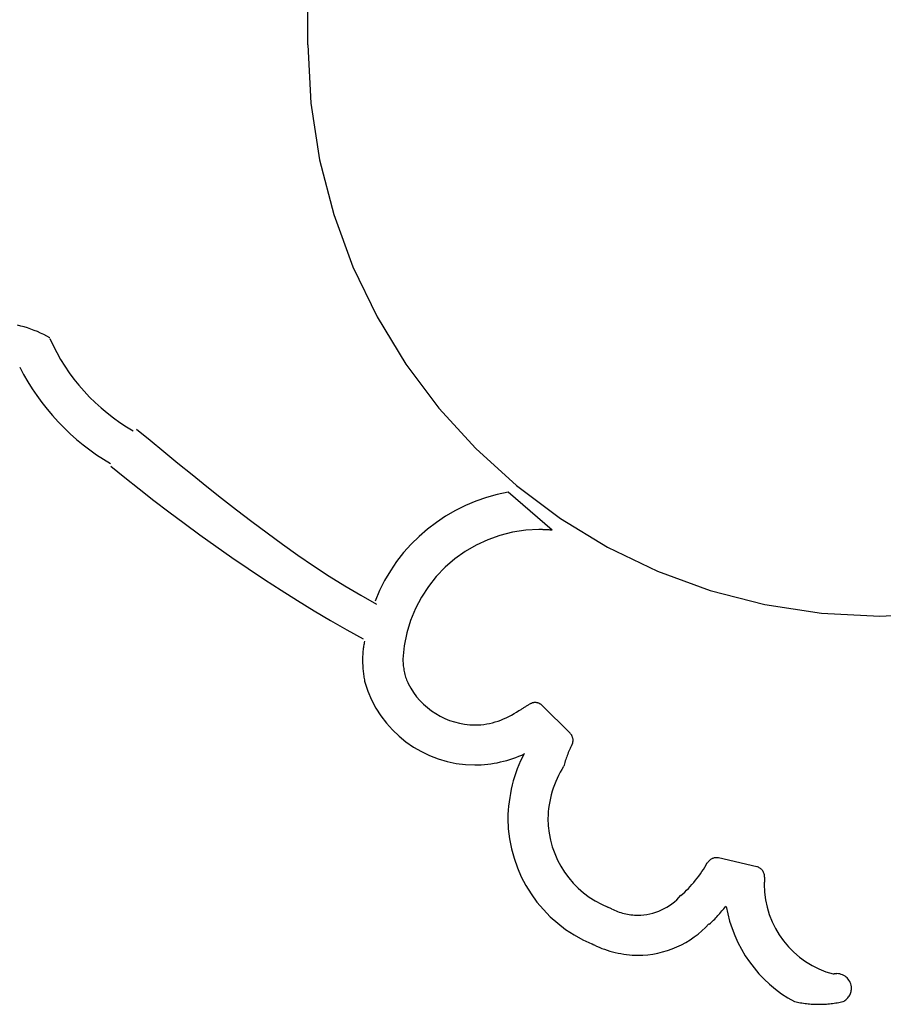
# Model space of a CAD drawing. Extents: x -7 to 7, y -7 to 7.
# Drawn here: x -4.3 to -2.5, y 2.8 to 4.9 of the extents above; entities that cross this region are included whole.
import ezdxf

# ---------------------------------------------------------------- set-up
doc = ezdxf.new("R2010")
doc.units = 0
doc.layers.get('0').update_dxf_attribs({"linetype": 'CONTINUOUS'})

msp = doc.modelspace()

# ---------------------------------------------------------------- linework, layer by layer
at = {"color": 0}
for points in [[(-3.6737, 4.7989), (-3.6737, 6.3985)], [(-3.6737, 4.7989), (-3.6737, 4.7989), (-3.6673, 4.6763), (-3.6491, 4.5575), (-3.6195, 4.4425), (-3.5791, 4.3325), (-3.5284, 4.2275), (-3.4682, 4.1286), (-3.399, 4.0362), (-3.3215, 3.9511), (-3.2361, 3.8735), (-3.1437, 3.8043), (-3.0448, 3.7441), (-2.94, 3.6935), (-2.8298, 3.6531), (-2.715, 3.6235), (-2.5962, 3.6053), (-2.4739, 3.5991), (-2.4739, 3.5991), (-2.3514, 3.6053)], [(-3.6737, 4.7989), (-3.6737, 4.7989), (-3.6673, 4.6763), (-3.6491, 4.5575), (-3.6195, 4.4425), (-3.5791, 4.3325), (-3.5284, 4.2275), (-3.4682, 4.1286), (-3.399, 4.0362), (-3.3215, 3.9511), (-3.2361, 3.8735), (-3.1437, 3.8043), (-3.0448, 3.7441), (-2.94, 3.6935), (-2.8298, 3.6531), (-2.715, 3.6235), (-2.5962, 3.6053), (-2.4739, 3.5991), (-2.4739, 3.5991), (-2.3514, 3.6053)], [(-4.2151, 4.1833), (-4.2151, 4.1833), (-4.2213, 4.1868), (-4.2277, 4.1903), (-4.2342, 4.1934), (-4.2409, 4.1966), (-4.2476, 4.1993), (-4.2545, 4.202), (-4.2615, 4.2043), (-4.2687, 4.2066), (-4.2757, 4.2084), (-4.2829, 4.2101)], [(-4.2151, 4.1833), (-4.2151, 4.1833), (-4.2213, 4.1868), (-4.2277, 4.1903), (-4.2342, 4.1934), (-4.2409, 4.1966), (-4.2476, 4.1993), (-4.2545, 4.202), (-4.2615, 4.2043), (-4.2687, 4.2066), (-4.2757, 4.2084), (-4.2829, 4.2101)], [(-4.2146, 4.1825), (-4.2146, 4.1825), (-4.2077, 4.1674), (-4.2004, 4.1527), (-4.1923, 4.1382), (-4.1836, 4.1242), (-4.1743, 4.1103), (-4.1644, 4.097), (-4.1539, 4.084), (-4.1431, 4.0716), (-4.1315, 4.0593), (-4.1196, 4.0477), (-4.1072, 4.0364), (-4.0945, 4.0259), (-4.0813, 4.0156), (-4.0679, 4.006), (-4.0541, 3.997), (-4.0401, 3.9886)], [(-4.2146, 4.1825), (-4.2146, 4.1825), (-4.2077, 4.1674), (-4.2004, 4.1527), (-4.1923, 4.1382), (-4.1836, 4.1242), (-4.1743, 4.1103), (-4.1644, 4.097), (-4.1539, 4.084), (-4.1431, 4.0716), (-4.1315, 4.0593), (-4.1196, 4.0477), (-4.1072, 4.0364), (-4.0945, 4.0259), (-4.0813, 4.0156), (-4.0679, 4.006), (-4.0541, 3.997), (-4.0401, 3.9886)], [(-4.2781, 4.1219), (-4.2781, 4.1219), (-4.27, 4.1065), (-4.2614, 4.0915), (-4.2521, 4.0767), (-4.2422, 4.0622), (-4.2317, 4.0479), (-4.2208, 4.0341), (-4.2093, 4.0206), (-4.1974, 4.0076), (-4.1848, 3.9947), (-4.172, 3.9824), (-4.1587, 3.9705), (-4.1452, 3.9593), (-4.1311, 3.9485), (-4.1169, 3.9383), (-4.1023, 3.9287), (-4.0876, 3.9197)], [(-4.2781, 4.1219), (-4.2781, 4.1219), (-4.27, 4.1065), (-4.2614, 4.0915), (-4.2521, 4.0767), (-4.2422, 4.0622), (-4.2317, 4.0479), (-4.2208, 4.0341), (-4.2093, 4.0206), (-4.1974, 4.0076), (-4.1848, 3.9947), (-4.172, 3.9824), (-4.1587, 3.9705), (-4.1452, 3.9593), (-4.1311, 3.9485), (-4.1169, 3.9383), (-4.1023, 3.9287), (-4.0876, 3.9197)], [(-4.0332, 3.9922), (-4.0332, 3.9922), (-4.0047, 3.9688), (-3.9757, 3.9451), (-3.9461, 3.9208), (-3.9161, 3.8964), (-3.8855, 3.8717), (-3.8545, 3.8471), (-3.8231, 3.8225), (-3.7915, 3.7982), (-3.7593, 3.774), (-3.727, 3.7504), (-3.6944, 3.7273), (-3.6617, 3.7051), (-3.6287, 3.6834), (-3.5958, 3.6628), (-3.5626, 3.6431), (-3.5296, 3.6248)], [(-4.0332, 3.9922), (-4.0332, 3.9922), (-4.0047, 3.9688), (-3.9757, 3.9451), (-3.9461, 3.9208), (-3.9161, 3.8964), (-3.8855, 3.8717), (-3.8545, 3.8471), (-3.8231, 3.8225), (-3.7915, 3.7982), (-3.7593, 3.774), (-3.727, 3.7504), (-3.6944, 3.7273), (-3.6617, 3.7051), (-3.6287, 3.6834), (-3.5958, 3.6628), (-3.5626, 3.6431), (-3.5296, 3.6248)], [(-4.0873, 3.9143), (-4.0873, 3.9143), (-4.0579, 3.8905), (-4.0278, 3.8666), (-3.9967, 3.8424), (-3.9652, 3.8184), (-3.9328, 3.7942), (-3.9, 3.7702), (-3.8666, 3.7462), (-3.8329, 3.7226), (-3.7986, 3.6991), (-3.7643, 3.6762), (-3.7297, 3.6537), (-3.6952, 3.632), (-3.6605, 3.6107), (-3.626, 3.5903), (-3.5916, 3.5706), (-3.5576, 3.5519)], [(-4.0873, 3.9143), (-4.0873, 3.9143), (-4.0579, 3.8905), (-4.0278, 3.8666), (-3.9967, 3.8424), (-3.9652, 3.8184), (-3.9328, 3.7942), (-3.9, 3.7702), (-3.8666, 3.7462), (-3.8329, 3.7226), (-3.7986, 3.6991), (-3.7643, 3.6762), (-3.7297, 3.6537), (-3.6952, 3.632), (-3.6605, 3.6107), (-3.626, 3.5903), (-3.5916, 3.5706), (-3.5576, 3.5519)], [(-3.2532, 3.8593), (-3.2532, 3.8593), (-3.2764, 3.8544), (-3.2992, 3.8481), (-3.3214, 3.8404), (-3.3433, 3.8314), (-3.3642, 3.8209), (-3.3846, 3.8092), (-3.4041, 3.7962), (-3.4229, 3.7821), (-3.4405, 3.7667), (-3.4572, 3.7502), (-3.4728, 3.7327), (-3.4874, 3.7142), (-3.5006, 3.6946), (-3.5128, 3.6743), (-3.5234, 3.653), (-3.5328, 3.6311)], [(-3.2532, 3.8593), (-3.2532, 3.8593), (-3.2764, 3.8544), (-3.2992, 3.8481), (-3.3214, 3.8404), (-3.3433, 3.8314), (-3.3642, 3.8209), (-3.3846, 3.8092), (-3.4041, 3.7962), (-3.4229, 3.7821), (-3.4405, 3.7667), (-3.4572, 3.7502), (-3.4728, 3.7327), (-3.4874, 3.7142), (-3.5006, 3.6946), (-3.5128, 3.6743), (-3.5234, 3.653), (-3.5328, 3.6311)], [(-3.1609, 3.7799), (-3.2537, 3.8598)], [(-3.1609, 3.7801), (-3.1609, 3.7801), (-3.1623, 3.7801), (-3.1638, 3.7801), (-3.1654, 3.7801), (-3.1672, 3.7802), (-3.1689, 3.7802), (-3.1707, 3.7803), (-3.1725, 3.7803), (-3.1744, 3.7806), (-3.1762, 3.7806), (-3.178, 3.7806), (-3.1798, 3.7806), (-3.1817, 3.7809), (-3.1834, 3.7809), (-3.1852, 3.781), (-3.187, 3.781), (-3.1888, 3.7812), (-3.1888, 3.7812), (-3.2167, 3.7797), (-3.2442, 3.7756), (-3.2707, 3.7689), (-3.2963, 3.7599), (-3.3206, 3.7485), (-3.3439, 3.735), (-3.3656, 3.7194), (-3.3859, 3.702), (-3.4042, 3.6826), (-3.4209, 3.6617), (-3.4355, 3.6392), (-3.4481, 3.6155), (-3.4583, 3.5903), (-3.4662, 3.5642), (-3.4716, 3.537), (-3.4744, 3.5091)], [(-3.1609, 3.7801), (-3.1609, 3.7801), (-3.1623, 3.7801), (-3.1638, 3.7801), (-3.1654, 3.7801), (-3.1672, 3.7802), (-3.1689, 3.7802), (-3.1707, 3.7803), (-3.1725, 3.7803), (-3.1744, 3.7806), (-3.1762, 3.7806), (-3.178, 3.7806), (-3.1798, 3.7806), (-3.1817, 3.7809), (-3.1834, 3.7809), (-3.1852, 3.781), (-3.187, 3.781), (-3.1888, 3.7812), (-3.1888, 3.7812), (-3.2167, 3.7797), (-3.2442, 3.7756), (-3.2707, 3.7689), (-3.2963, 3.7599), (-3.3206, 3.7485), (-3.3439, 3.735), (-3.3656, 3.7194), (-3.3859, 3.702), (-3.4042, 3.6826), (-3.4209, 3.6617), (-3.4355, 3.6392), (-3.4481, 3.6155), (-3.4583, 3.5903), (-3.4662, 3.5642), (-3.4716, 3.537), (-3.4744, 3.5091)], [(-3.5551, 3.5465), (-3.5551, 3.5465), (-3.5554, 3.5439), (-3.5558, 3.5415), (-3.5561, 3.5388), (-3.5567, 3.5364), (-3.557, 3.5337), (-3.5573, 3.5311), (-3.5576, 3.5284), (-3.558, 3.526), (-3.558, 3.5233), (-3.5583, 3.5206), (-3.5585, 3.5179), (-3.5588, 3.5154), (-3.5588, 3.5127), (-3.5589, 3.5102), (-3.5589, 3.5076), (-3.5591, 3.5052), (-3.5591, 3.5052), (-3.5589, 3.5023), (-3.5589, 3.4996), (-3.5586, 3.4967), (-3.5586, 3.494), (-3.5583, 3.491), (-3.5581, 3.4883), (-3.5578, 3.4853), (-3.5576, 3.4826), (-3.557, 3.4796), (-3.5567, 3.4769), (-3.5563, 3.474), (-3.556, 3.4713), (-3.5554, 3.4685), (-3.5551, 3.4658), (-3.5546, 3.4632), (-3.5543, 3.4608)], [(-3.5551, 3.5465), (-3.5551, 3.5465), (-3.5554, 3.5439), (-3.5558, 3.5415), (-3.5561, 3.5388), (-3.5567, 3.5364), (-3.557, 3.5337), (-3.5573, 3.5311), (-3.5576, 3.5284), (-3.558, 3.526), (-3.558, 3.5233), (-3.5583, 3.5206), (-3.5585, 3.5179), (-3.5588, 3.5154), (-3.5588, 3.5127), (-3.5589, 3.5102), (-3.5589, 3.5076), (-3.5591, 3.5052), (-3.5591, 3.5052), (-3.5589, 3.5023), (-3.5589, 3.4996), (-3.5586, 3.4967), (-3.5586, 3.494), (-3.5583, 3.491), (-3.5581, 3.4883), (-3.5578, 3.4853), (-3.5576, 3.4826), (-3.557, 3.4796), (-3.5567, 3.4769), (-3.5563, 3.474), (-3.556, 3.4713), (-3.5554, 3.4685), (-3.5551, 3.4658), (-3.5546, 3.4632), (-3.5543, 3.4608)], [(-3.4741, 3.5094), (-3.4741, 3.5094), (-3.4741, 3.5089), (-3.4741, 3.5086), (-3.4741, 3.5083), (-3.4741, 3.508), (-3.4741, 3.5077), (-3.4741, 3.5074), (-3.4741, 3.5071), (-3.4741, 3.5068), (-3.4741, 3.5065), (-3.4741, 3.5062), (-3.4741, 3.5059), (-3.4741, 3.5056), (-3.4741, 3.5053), (-3.4741, 3.505), (-3.4741, 3.5047), (-3.4741, 3.5044), (-3.4741, 3.5044), (-3.4739, 3.5012), (-3.4738, 3.4982), (-3.4735, 3.4952), (-3.4732, 3.4922), (-3.4726, 3.4892), (-3.4722, 3.4862), (-3.4716, 3.4832), (-3.4711, 3.4802), (-3.4702, 3.4772), (-3.4694, 3.4742), (-3.4685, 3.4712), (-3.4676, 3.4685), (-3.4664, 3.4656), (-3.4654, 3.4629), (-3.4642, 3.4602), (-3.4631, 3.4577)], [(-3.4741, 3.5094), (-3.4741, 3.5094), (-3.4741, 3.5089), (-3.4741, 3.5086), (-3.4741, 3.5083), (-3.4741, 3.508), (-3.4741, 3.5077), (-3.4741, 3.5074), (-3.4741, 3.5071), (-3.4741, 3.5068), (-3.4741, 3.5065), (-3.4741, 3.5062), (-3.4741, 3.5059), (-3.4741, 3.5056), (-3.4741, 3.5053), (-3.4741, 3.505), (-3.4741, 3.5047), (-3.4741, 3.5044), (-3.4741, 3.5044), (-3.4739, 3.5012), (-3.4738, 3.4982), (-3.4735, 3.4952), (-3.4732, 3.4922), (-3.4726, 3.4892), (-3.4722, 3.4862), (-3.4716, 3.4832), (-3.4711, 3.4802), (-3.4702, 3.4772), (-3.4694, 3.4742), (-3.4685, 3.4712), (-3.4676, 3.4685), (-3.4664, 3.4656), (-3.4654, 3.4629), (-3.4642, 3.4602), (-3.4631, 3.4577)], [(-3.5541, 3.4607), (-3.5541, 3.4607), (-3.5477, 3.4418), (-3.5401, 3.4237), (-3.5309, 3.4065), (-3.5207, 3.3903), (-3.509, 3.3749), (-3.4962, 3.3607), (-3.4824, 3.3475), (-3.4678, 3.3355), (-3.452, 3.3245), (-3.4355, 3.3149), (-3.4182, 3.3066), (-3.4003, 3.2998), (-3.3817, 3.2942), (-3.3626, 3.2903), (-3.3431, 3.2878), (-3.3233, 3.2871), (-3.3233, 3.2871), (-3.3164, 3.2871), (-3.3098, 3.2874), (-3.3029, 3.2879), (-3.2963, 3.2886), (-3.2895, 3.2894), (-3.2829, 3.2905), (-3.2763, 3.2917), (-3.2697, 3.2932), (-3.2631, 3.2947), (-3.2565, 3.2965), (-3.25, 3.2983), (-3.2437, 3.3005), (-3.2373, 3.3027), (-3.2311, 3.3052), (-3.225, 3.3078), (-3.2191, 3.3106)], [(-3.5541, 3.4607), (-3.5541, 3.4607), (-3.5477, 3.4418), (-3.5401, 3.4237), (-3.5309, 3.4065), (-3.5207, 3.3903), (-3.509, 3.3749), (-3.4962, 3.3607), (-3.4824, 3.3475), (-3.4678, 3.3355), (-3.452, 3.3245), (-3.4355, 3.3149), (-3.4182, 3.3066), (-3.4003, 3.2998), (-3.3817, 3.2942), (-3.3626, 3.2903), (-3.3431, 3.2878), (-3.3233, 3.2871), (-3.3233, 3.2871), (-3.3164, 3.2871), (-3.3098, 3.2874), (-3.3029, 3.2879), (-3.2963, 3.2886), (-3.2895, 3.2894), (-3.2829, 3.2905), (-3.2763, 3.2917), (-3.2697, 3.2932), (-3.2631, 3.2947), (-3.2565, 3.2965), (-3.25, 3.2983), (-3.2437, 3.3005), (-3.2373, 3.3027), (-3.2311, 3.3052), (-3.225, 3.3078), (-3.2191, 3.3106)], [(-3.4631, 3.4578), (-3.4631, 3.4578), (-3.4577, 3.4481), (-3.452, 3.439), (-3.4454, 3.4303), (-3.4385, 3.4222), (-3.4309, 3.4144), (-3.4229, 3.4074), (-3.4144, 3.4008), (-3.4055, 3.3949), (-3.3961, 3.3895), (-3.3864, 3.3847), (-3.3763, 3.3805), (-3.3661, 3.3772), (-3.3555, 3.3745), (-3.3449, 3.3726), (-3.3341, 3.3714), (-3.3233, 3.3711), (-3.3233, 3.3711), (-3.317, 3.3711), (-3.3108, 3.3715), (-3.3045, 3.3721), (-3.2985, 3.3731), (-3.2924, 3.3742), (-3.2864, 3.3756), (-3.2804, 3.3773), (-3.2746, 3.3792), (-3.2687, 3.3812), (-3.263, 3.3835), (-3.2573, 3.3859), (-3.2519, 3.3887), (-3.2464, 3.3916), (-3.2411, 3.3947), (-3.236, 3.398), (-3.2311, 3.4016)], [(-3.4631, 3.4578), (-3.4631, 3.4578), (-3.4577, 3.4481), (-3.452, 3.439), (-3.4454, 3.4303), (-3.4385, 3.4222), (-3.4309, 3.4144), (-3.4229, 3.4074), (-3.4144, 3.4008), (-3.4055, 3.3949), (-3.3961, 3.3895), (-3.3864, 3.3847), (-3.3763, 3.3805), (-3.3661, 3.3772), (-3.3555, 3.3745), (-3.3449, 3.3726), (-3.3341, 3.3714), (-3.3233, 3.3711), (-3.3233, 3.3711), (-3.317, 3.3711), (-3.3108, 3.3715), (-3.3045, 3.3721), (-3.2985, 3.3731), (-3.2924, 3.3742), (-3.2864, 3.3756), (-3.2804, 3.3773), (-3.2746, 3.3792), (-3.2687, 3.3812), (-3.263, 3.3835), (-3.2573, 3.3859), (-3.2519, 3.3887), (-3.2464, 3.3916), (-3.2411, 3.3947), (-3.236, 3.398), (-3.2311, 3.4016)], [(-3.2306, 3.4016), (-3.2306, 3.4016), (-3.2291, 3.4022), (-3.2276, 3.403), (-3.2261, 3.4037), (-3.2248, 3.4046), (-3.2233, 3.4055), (-3.2218, 3.4064), (-3.2203, 3.4073), (-3.2191, 3.4082), (-3.2176, 3.409), (-3.2162, 3.4099), (-3.2147, 3.4108), (-3.2135, 3.4117), (-3.2122, 3.4124), (-3.211, 3.4133), (-3.2098, 3.414), (-3.2087, 3.4149)], [(-3.2306, 3.4016), (-3.2306, 3.4016), (-3.2291, 3.4022), (-3.2276, 3.403), (-3.2261, 3.4037), (-3.2248, 3.4046), (-3.2233, 3.4055), (-3.2218, 3.4064), (-3.2203, 3.4073), (-3.2191, 3.4082), (-3.2176, 3.409), (-3.2162, 3.4099), (-3.2147, 3.4108), (-3.2135, 3.4117), (-3.2122, 3.4124), (-3.211, 3.4133), (-3.2098, 3.414), (-3.2087, 3.4149)], [(-3.1821, 3.412), (-3.1821, 3.412), (-3.1827, 3.4126), (-3.1835, 3.4132), (-3.1842, 3.4138), (-3.1851, 3.4144), (-3.186, 3.4148), (-3.1869, 3.4154), (-3.1878, 3.4158), (-3.1888, 3.4164), (-3.1897, 3.4167), (-3.1906, 3.417), (-3.1915, 3.4173), (-3.1927, 3.4176), (-3.1936, 3.4176), (-3.1948, 3.4179), (-3.1957, 3.4179), (-3.1969, 3.4181), (-3.1969, 3.4181), (-3.1975, 3.4179), (-3.1983, 3.4179), (-3.1989, 3.4178), (-3.1998, 3.4178), (-3.2004, 3.4175), (-3.2013, 3.4174), (-3.2019, 3.4171), (-3.2028, 3.4171), (-3.2034, 3.4168), (-3.2041, 3.4165), (-3.2047, 3.4162), (-3.2056, 3.416), (-3.2062, 3.4156), (-3.2069, 3.4153), (-3.2075, 3.415), (-3.2084, 3.4147)], [(-3.1821, 3.412), (-3.1821, 3.412), (-3.1827, 3.4126), (-3.1835, 3.4132), (-3.1842, 3.4138), (-3.1851, 3.4144), (-3.186, 3.4148), (-3.1869, 3.4154), (-3.1878, 3.4158), (-3.1888, 3.4164), (-3.1897, 3.4167), (-3.1906, 3.417), (-3.1915, 3.4173), (-3.1927, 3.4176), (-3.1936, 3.4176), (-3.1948, 3.4179), (-3.1957, 3.4179), (-3.1969, 3.4181), (-3.1969, 3.4181), (-3.1975, 3.4179), (-3.1983, 3.4179), (-3.1989, 3.4178), (-3.1998, 3.4178), (-3.2004, 3.4175), (-3.2013, 3.4174), (-3.2019, 3.4171), (-3.2028, 3.4171), (-3.2034, 3.4168), (-3.2041, 3.4165), (-3.2047, 3.4162), (-3.2056, 3.416), (-3.2062, 3.4156), (-3.2069, 3.4153), (-3.2075, 3.415), (-3.2084, 3.4147)], [(-3.1236, 3.3534), (-3.1821, 3.412)], [(-3.1198, 3.3288), (-3.1198, 3.3288), (-3.1195, 3.3293), (-3.1192, 3.3299), (-3.1189, 3.3305), (-3.1187, 3.3311), (-3.1184, 3.3317), (-3.1183, 3.3323), (-3.118, 3.3329), (-3.118, 3.3335), (-3.1177, 3.3341), (-3.1177, 3.3347), (-3.1175, 3.3353), (-3.1175, 3.3359), (-3.1174, 3.3365), (-3.1174, 3.3371), (-3.1174, 3.3377), (-3.1174, 3.3386), (-3.1174, 3.3386), (-3.1174, 3.3395), (-3.1174, 3.3404), (-3.1174, 3.3413), (-3.1177, 3.3425), (-3.1179, 3.3434), (-3.1182, 3.3444), (-3.1185, 3.3453), (-3.1189, 3.3465), (-3.1192, 3.3474), (-3.1197, 3.3483), (-3.1202, 3.3492), (-3.1208, 3.3501), (-3.1214, 3.3508), (-3.122, 3.3517), (-3.1226, 3.3525), (-3.1235, 3.3534)], [(-3.1198, 3.3288), (-3.1198, 3.3288), (-3.1195, 3.3293), (-3.1192, 3.3299), (-3.1189, 3.3305), (-3.1187, 3.3311), (-3.1184, 3.3317), (-3.1183, 3.3323), (-3.118, 3.3329), (-3.118, 3.3335), (-3.1177, 3.3341), (-3.1177, 3.3347), (-3.1175, 3.3353), (-3.1175, 3.3359), (-3.1174, 3.3365), (-3.1174, 3.3371), (-3.1174, 3.3377), (-3.1174, 3.3386), (-3.1174, 3.3386), (-3.1174, 3.3395), (-3.1174, 3.3404), (-3.1174, 3.3413), (-3.1177, 3.3425), (-3.1179, 3.3434), (-3.1182, 3.3444), (-3.1185, 3.3453), (-3.1189, 3.3465), (-3.1192, 3.3474), (-3.1197, 3.3483), (-3.1202, 3.3492), (-3.1208, 3.3501), (-3.1214, 3.3508), (-3.122, 3.3517), (-3.1226, 3.3525), (-3.1235, 3.3534)], [(-3.12, 3.329), (-3.12, 3.329), (-3.1212, 3.3264), (-3.1224, 3.3239), (-3.1236, 3.3212), (-3.125, 3.3186), (-3.1261, 3.3156), (-3.1273, 3.3128), (-3.1285, 3.3098), (-3.1297, 3.3071), (-3.1306, 3.3041), (-3.1317, 3.3011), (-3.1326, 3.2981), (-3.1337, 3.2953), (-3.1344, 3.2923), (-3.1353, 3.2896), (-3.136, 3.2868), (-3.1369, 3.2841)], [(-3.12, 3.329), (-3.12, 3.329), (-3.1212, 3.3264), (-3.1224, 3.3239), (-3.1236, 3.3212), (-3.125, 3.3186), (-3.1261, 3.3156), (-3.1273, 3.3128), (-3.1285, 3.3098), (-3.1297, 3.3071), (-3.1306, 3.3041), (-3.1317, 3.3011), (-3.1326, 3.2981), (-3.1337, 3.2953), (-3.1344, 3.2923), (-3.1353, 3.2896), (-3.136, 3.2868), (-3.1369, 3.2841)], [(-3.2196, 3.3109), (-3.2196, 3.3109), (-3.2235, 3.3032), (-3.2273, 3.2953), (-3.2308, 3.2872), (-3.2343, 3.2791), (-3.2373, 3.2707), (-3.2402, 3.2623), (-3.2427, 3.2536), (-3.2451, 3.2451), (-3.247, 3.2361), (-3.2489, 3.2273), (-3.2503, 3.2183), (-3.2517, 3.2096), (-3.2526, 3.2006), (-3.2534, 3.1919), (-3.2538, 3.1831), (-3.254, 3.1744), (-3.254, 3.1744), (-3.2531, 3.153), (-3.2506, 3.1319), (-3.2466, 3.1111), (-3.2412, 3.091), (-3.2341, 3.0712), (-3.2259, 3.0521), (-3.2161, 3.0337), (-3.2053, 3.0161), (-3.193, 2.9992), (-3.1796, 2.9833), (-3.165, 2.9683), (-3.1495, 2.9545), (-3.1329, 2.9417), (-3.1153, 2.9303), (-3.0968, 2.9201), (-3.0776, 2.9114)], [(-3.2196, 3.3109), (-3.2196, 3.3109), (-3.2235, 3.3032), (-3.2273, 3.2953), (-3.2308, 3.2872), (-3.2343, 3.2791), (-3.2373, 3.2707), (-3.2402, 3.2623), (-3.2427, 3.2536), (-3.2451, 3.2451), (-3.247, 3.2361), (-3.2489, 3.2273), (-3.2503, 3.2183), (-3.2517, 3.2096), (-3.2526, 3.2006), (-3.2534, 3.1919), (-3.2538, 3.1831), (-3.254, 3.1744), (-3.254, 3.1744), (-3.2531, 3.153), (-3.2506, 3.1319), (-3.2466, 3.1111), (-3.2412, 3.091), (-3.2341, 3.0712), (-3.2259, 3.0521), (-3.2161, 3.0337), (-3.2053, 3.0161), (-3.193, 2.9992), (-3.1796, 2.9833), (-3.165, 2.9683), (-3.1495, 2.9545), (-3.1329, 2.9417), (-3.1153, 2.9303), (-3.0968, 2.9201), (-3.0776, 2.9114)], [(-3.1372, 3.2838), (-3.1372, 3.2838), (-3.1408, 3.2776), (-3.1443, 3.2715), (-3.1476, 3.2651), (-3.1508, 3.2587), (-3.1536, 3.2519), (-3.1563, 3.2453), (-3.1588, 3.2384), (-3.1611, 3.2316), (-3.163, 3.2244), (-3.1648, 3.2174), (-3.1662, 3.2102), (-3.1676, 3.2031), (-3.1686, 3.1959), (-3.1694, 3.1887), (-3.1698, 3.1815), (-3.17, 3.1744), (-3.17, 3.1744), (-3.1694, 3.1591), (-3.1676, 3.1441), (-3.1647, 3.1293), (-3.1608, 3.115), (-3.1557, 3.1009), (-3.1498, 3.0874), (-3.1429, 3.0742), (-3.1352, 3.0619), (-3.1263, 3.0499), (-3.1168, 3.0386), (-3.1064, 3.0281), (-3.0954, 3.0184), (-3.0834, 3.0094), (-3.071, 3.0015), (-3.0578, 2.9944), (-3.0442, 2.9884)], [(-3.1372, 3.2838), (-3.1372, 3.2838), (-3.1408, 3.2776), (-3.1443, 3.2715), (-3.1476, 3.2651), (-3.1508, 3.2587), (-3.1536, 3.2519), (-3.1563, 3.2453), (-3.1588, 3.2384), (-3.1611, 3.2316), (-3.163, 3.2244), (-3.1648, 3.2174), (-3.1662, 3.2102), (-3.1676, 3.2031), (-3.1686, 3.1959), (-3.1694, 3.1887), (-3.1698, 3.1815), (-3.17, 3.1744), (-3.17, 3.1744), (-3.1694, 3.1591), (-3.1676, 3.1441), (-3.1647, 3.1293), (-3.1608, 3.115), (-3.1557, 3.1009), (-3.1498, 3.0874), (-3.1429, 3.0742), (-3.1352, 3.0619), (-3.1263, 3.0499), (-3.1168, 3.0386), (-3.1064, 3.0281), (-3.0954, 3.0184), (-3.0834, 3.0094), (-3.071, 3.0015), (-3.0578, 2.9944), (-3.0442, 2.9884)], [(-2.8911, 3.0132), (-2.8911, 3.0132), (-2.887, 3.0165), (-2.8831, 3.0201), (-2.8792, 3.0239), (-2.8754, 3.0279), (-2.8715, 3.0319), (-2.8678, 3.0361), (-2.8641, 3.0404), (-2.8605, 3.0449), (-2.8569, 3.0493), (-2.8534, 3.0538), (-2.8501, 3.0583), (-2.847, 3.0631), (-2.8439, 3.0676), (-2.841, 3.0724), (-2.8383, 3.0771), (-2.8358, 3.0819)], [(-2.8911, 3.0132), (-2.8911, 3.0132), (-2.887, 3.0165), (-2.8831, 3.0201), (-2.8792, 3.0239), (-2.8754, 3.0279), (-2.8715, 3.0319), (-2.8678, 3.0361), (-2.8641, 3.0404), (-2.8605, 3.0449), (-2.8569, 3.0493), (-2.8534, 3.0538), (-2.8501, 3.0583), (-2.847, 3.0631), (-2.8439, 3.0676), (-2.841, 3.0724), (-2.8383, 3.0771), (-2.8358, 3.0819)], [(-2.8124, 3.0918), (-2.8124, 3.0918), (-2.8126, 3.0918), (-2.8129, 3.0918), (-2.8132, 3.0918), (-2.8135, 3.0918), (-2.8138, 3.0918), (-2.8141, 3.0918), (-2.8144, 3.0918), (-2.8147, 3.0921), (-2.815, 3.0921), (-2.8153, 3.0921), (-2.8156, 3.0921), (-2.8159, 3.0921), (-2.8162, 3.0921), (-2.8165, 3.0921), (-2.8168, 3.0921), (-2.8171, 3.0923), (-2.8171, 3.0923), (-2.8183, 3.0921), (-2.8198, 3.092), (-2.8211, 3.0917), (-2.8226, 3.0914), (-2.8238, 3.0908), (-2.8252, 3.0904), (-2.8264, 3.0898), (-2.8278, 3.0893), (-2.8288, 3.0884), (-2.83, 3.0876), (-2.8309, 3.0867), (-2.8321, 3.0858), (-2.833, 3.0846), (-2.8339, 3.0836), (-2.8346, 3.0824), (-2.8355, 3.0814)], [(-2.8124, 3.0918), (-2.8124, 3.0918), (-2.8126, 3.0918), (-2.8129, 3.0918), (-2.8132, 3.0918), (-2.8135, 3.0918), (-2.8138, 3.0918), (-2.8141, 3.0918), (-2.8144, 3.0918), (-2.8147, 3.0921), (-2.815, 3.0921), (-2.8153, 3.0921), (-2.8156, 3.0921), (-2.8159, 3.0921), (-2.8162, 3.0921), (-2.8165, 3.0921), (-2.8168, 3.0921), (-2.8171, 3.0923), (-2.8171, 3.0923), (-2.8183, 3.0921), (-2.8198, 3.092), (-2.8211, 3.0917), (-2.8226, 3.0914), (-2.8238, 3.0908), (-2.8252, 3.0904), (-2.8264, 3.0898), (-2.8278, 3.0893), (-2.8288, 3.0884), (-2.83, 3.0876), (-2.8309, 3.0867), (-2.8321, 3.0858), (-2.833, 3.0846), (-2.8339, 3.0836), (-2.8346, 3.0824), (-2.8355, 3.0814)], [(-2.7321, 3.0734), (-2.8124, 3.0918)], [(-2.7159, 3.0514), (-2.7159, 3.0514), (-2.7158, 3.0514), (-2.7158, 3.0514), (-2.7158, 3.0514), (-2.7158, 3.0517), (-2.7158, 3.0517), (-2.7158, 3.0517), (-2.7158, 3.0517), (-2.7158, 3.052), (-2.7158, 3.052), (-2.7158, 3.052), (-2.7158, 3.052), (-2.7158, 3.0523), (-2.7158, 3.0523), (-2.7158, 3.0526), (-2.7158, 3.0526), (-2.7158, 3.0529), (-2.7158, 3.0529), (-2.7158, 3.0546), (-2.716, 3.0564), (-2.7163, 3.0581), (-2.7169, 3.0599), (-2.7175, 3.0614), (-2.7183, 3.063), (-2.7192, 3.0645), (-2.7203, 3.066), (-2.7213, 3.0672), (-2.7225, 3.0684), (-2.7239, 3.0694), (-2.7254, 3.0705), (-2.7269, 3.0713), (-2.7285, 3.0722), (-2.7303, 3.0728), (-2.7321, 3.0734)], [(-2.7159, 3.0514), (-2.7159, 3.0514), (-2.7158, 3.0514), (-2.7158, 3.0514), (-2.7158, 3.0514), (-2.7158, 3.0517), (-2.7158, 3.0517), (-2.7158, 3.0517), (-2.7158, 3.0517), (-2.7158, 3.052), (-2.7158, 3.052), (-2.7158, 3.052), (-2.7158, 3.052), (-2.7158, 3.0523), (-2.7158, 3.0523), (-2.7158, 3.0526), (-2.7158, 3.0526), (-2.7158, 3.0529), (-2.7158, 3.0529), (-2.7158, 3.0546), (-2.716, 3.0564), (-2.7163, 3.0581), (-2.7169, 3.0599), (-2.7175, 3.0614), (-2.7183, 3.063), (-2.7192, 3.0645), (-2.7203, 3.066), (-2.7213, 3.0672), (-2.7225, 3.0684), (-2.7239, 3.0694), (-2.7254, 3.0705), (-2.7269, 3.0713), (-2.7285, 3.0722), (-2.7303, 3.0728), (-2.7321, 3.0734)], [(-2.7156, 3.0512), (-2.7156, 3.0512), (-2.7156, 3.0503), (-2.7156, 3.0495), (-2.7156, 3.0486), (-2.7157, 3.0479), (-2.7157, 3.0469), (-2.7157, 3.046), (-2.7157, 3.0451), (-2.716, 3.0442), (-2.716, 3.043), (-2.716, 3.0421), (-2.716, 3.0412), (-2.7162, 3.0403), (-2.7162, 3.0393), (-2.7162, 3.0384), (-2.7162, 3.0375), (-2.7164, 3.0367), (-2.7164, 3.0367), (-2.7156, 3.0201), (-2.7136, 3.0039), (-2.7101, 2.9881), (-2.7056, 2.9729), (-2.6996, 2.9579), (-2.6927, 2.9438), (-2.6846, 2.9303), (-2.6756, 2.9175), (-2.6654, 2.9054), (-2.6544, 2.8942), (-2.6424, 2.8838), (-2.6297, 2.8745), (-2.616, 2.8661), (-2.6019, 2.859), (-2.5869, 2.853), (-2.5715, 2.8483)], [(-2.7156, 3.0512), (-2.7156, 3.0512), (-2.7156, 3.0503), (-2.7156, 3.0495), (-2.7156, 3.0486), (-2.7157, 3.0479), (-2.7157, 3.0469), (-2.7157, 3.046), (-2.7157, 3.0451), (-2.716, 3.0442), (-2.716, 3.043), (-2.716, 3.0421), (-2.716, 3.0412), (-2.7162, 3.0403), (-2.7162, 3.0393), (-2.7162, 3.0384), (-2.7162, 3.0375), (-2.7164, 3.0367), (-2.7164, 3.0367), (-2.7156, 3.0201), (-2.7136, 3.0039), (-2.7101, 2.9881), (-2.7056, 2.9729), (-2.6996, 2.9579), (-2.6927, 2.9438), (-2.6846, 2.9303), (-2.6756, 2.9175), (-2.6654, 2.9054), (-2.6544, 2.8942), (-2.6424, 2.8838), (-2.6297, 2.8745), (-2.616, 2.8661), (-2.6019, 2.859), (-2.5869, 2.853), (-2.5715, 2.8483)], [(-3.0368, 2.9852), (-3.0368, 2.9852), (-3.0335, 2.9836), (-3.0304, 2.9821), (-3.0271, 2.9807), (-3.0238, 2.9795), (-3.0203, 2.9782), (-3.017, 2.9771), (-3.0134, 2.9761), (-3.0101, 2.9752), (-3.0065, 2.9743), (-3.0029, 2.9735), (-2.9993, 2.9729), (-2.9958, 2.9725), (-2.9922, 2.9721), (-2.9886, 2.9718), (-2.985, 2.9717), (-2.9817, 2.9717), (-2.9817, 2.9717), (-2.9751, 2.9718), (-2.9687, 2.9723), (-2.9623, 2.9731), (-2.956, 2.9744), (-2.9497, 2.9758), (-2.9435, 2.9778), (-2.9375, 2.98), (-2.9318, 2.9826), (-2.926, 2.9854), (-2.9204, 2.9885), (-2.9149, 2.9919), (-2.9098, 2.9957), (-2.9047, 2.9995), (-2.8999, 3.0038), (-2.8953, 3.0084), (-2.8911, 3.0133)], [(-3.0368, 2.9852), (-3.0368, 2.9852), (-3.0335, 2.9836), (-3.0304, 2.9821), (-3.0271, 2.9807), (-3.0238, 2.9795), (-3.0203, 2.9782), (-3.017, 2.9771), (-3.0134, 2.9761), (-3.0101, 2.9752), (-3.0065, 2.9743), (-3.0029, 2.9735), (-2.9993, 2.9729), (-2.9958, 2.9725), (-2.9922, 2.9721), (-2.9886, 2.9718), (-2.985, 2.9717), (-2.9817, 2.9717), (-2.9817, 2.9717), (-2.9751, 2.9718), (-2.9687, 2.9723), (-2.9623, 2.9731), (-2.956, 2.9744), (-2.9497, 2.9758), (-2.9435, 2.9778), (-2.9375, 2.98), (-2.9318, 2.9826), (-2.926, 2.9854), (-2.9204, 2.9885), (-2.9149, 2.9919), (-2.9098, 2.9957), (-2.9047, 2.9995), (-2.8999, 3.0038), (-2.8953, 3.0084), (-2.8911, 3.0133)], [(-3.0368, 2.9851), (-3.0443, 2.9886)], [(-2.8315, 2.953), (-2.8315, 2.953), (-2.8291, 2.9548), (-2.827, 2.9569), (-2.8247, 2.959), (-2.8226, 2.9612), (-2.8202, 2.9634), (-2.8181, 2.9658), (-2.8158, 2.9682), (-2.8137, 2.9706), (-2.8113, 2.973), (-2.8092, 2.9754), (-2.807, 2.9778), (-2.8049, 2.9804), (-2.8028, 2.9828), (-2.8007, 2.9852), (-2.7987, 2.9876), (-2.7969, 2.9902)], [(-2.8315, 2.953), (-2.8315, 2.953), (-2.8291, 2.9548), (-2.827, 2.9569), (-2.8247, 2.959), (-2.8226, 2.9612), (-2.8202, 2.9634), (-2.8181, 2.9658), (-2.8158, 2.9682), (-2.8137, 2.9706), (-2.8113, 2.973), (-2.8092, 2.9754), (-2.807, 2.9778), (-2.8049, 2.9804), (-2.8028, 2.9828), (-2.8007, 2.9852), (-2.7987, 2.9876), (-2.7969, 2.9902)], [(-2.796, 2.9898), (-2.796, 2.9898), (-2.7928, 2.9741), (-2.7888, 2.9587), (-2.7838, 2.9435), (-2.7782, 2.9288), (-2.7715, 2.9142), (-2.7642, 2.9003), (-2.7561, 2.8866), (-2.7474, 2.8736), (-2.7377, 2.8608), (-2.7275, 2.8488), (-2.7165, 2.8373), (-2.7051, 2.8265), (-2.6928, 2.8163), (-2.6802, 2.8068), (-2.6669, 2.7981), (-2.6531, 2.7902)], [(-2.796, 2.9898), (-2.796, 2.9898), (-2.7928, 2.9741), (-2.7888, 2.9587), (-2.7838, 2.9435), (-2.7782, 2.9288), (-2.7715, 2.9142), (-2.7642, 2.9003), (-2.7561, 2.8866), (-2.7474, 2.8736), (-2.7377, 2.8608), (-2.7275, 2.8488), (-2.7165, 2.8373), (-2.7051, 2.8265), (-2.6928, 2.8163), (-2.6802, 2.8068), (-2.6669, 2.7981), (-2.6531, 2.7902)], [(-3.0731, 2.9092), (-3.0731, 2.9092), (-3.0678, 2.9066), (-3.0626, 2.9042), (-3.0571, 2.902), (-3.0517, 2.9), (-3.046, 2.898), (-3.0404, 2.8963), (-3.0346, 2.8947), (-3.0289, 2.8933), (-3.0229, 2.892), (-3.017, 2.8909), (-3.011, 2.8899), (-3.0052, 2.8891), (-2.9992, 2.8884), (-2.9933, 2.888), (-2.9874, 2.8877), (-2.9817, 2.8877), (-2.9817, 2.8877), (-2.971, 2.8878), (-2.9605, 2.8887), (-2.95, 2.89), (-2.9397, 2.8921), (-2.9294, 2.8945), (-2.9193, 2.8975), (-2.9093, 2.9009), (-2.8997, 2.9051), (-2.8901, 2.9094), (-2.8809, 2.9144), (-2.8719, 2.9198), (-2.8633, 2.9258), (-2.8549, 2.932), (-2.847, 2.9388), (-2.8393, 2.946), (-2.8323, 2.9537)], [(-3.0731, 2.9092), (-3.0731, 2.9092), (-3.0678, 2.9066), (-3.0626, 2.9042), (-3.0571, 2.902), (-3.0517, 2.9), (-3.046, 2.898), (-3.0404, 2.8963), (-3.0346, 2.8947), (-3.0289, 2.8933), (-3.0229, 2.892), (-3.017, 2.8909), (-3.011, 2.8899), (-3.0052, 2.8891), (-2.9992, 2.8884), (-2.9933, 2.888), (-2.9874, 2.8877), (-2.9817, 2.8877), (-2.9817, 2.8877), (-2.971, 2.8878), (-2.9605, 2.8887), (-2.95, 2.89), (-2.9397, 2.8921), (-2.9294, 2.8945), (-2.9193, 2.8975), (-2.9093, 2.9009), (-2.8997, 2.9051), (-2.8901, 2.9094), (-2.8809, 2.9144), (-2.8719, 2.9198), (-2.8633, 2.9258), (-2.8549, 2.932), (-2.847, 2.9388), (-2.8393, 2.946), (-2.8323, 2.9537)], [(-3.0775, 2.9114), (-3.0734, 2.9095)], [(-2.551, 2.7905), (-2.551, 2.7905), (-2.5489, 2.7914), (-2.5471, 2.7925), (-2.5453, 2.7937), (-2.5437, 2.7952), (-2.5421, 2.7966), (-2.5406, 2.7982), (-2.5393, 2.7999), (-2.5382, 2.8017), (-2.537, 2.8035), (-2.5361, 2.8054), (-2.5352, 2.8074), (-2.5346, 2.8095), (-2.534, 2.8116), (-2.5337, 2.8138), (-2.5334, 2.8159), (-2.5334, 2.8183), (-2.5334, 2.8183), (-2.5335, 2.8213), (-2.5339, 2.8244), (-2.5346, 2.8272), (-2.5357, 2.8301), (-2.5369, 2.8326), (-2.5385, 2.8352), (-2.5402, 2.8375), (-2.5423, 2.8398), (-2.5444, 2.8417), (-2.5468, 2.8435), (-2.5493, 2.845), (-2.552, 2.8464), (-2.5547, 2.8474), (-2.5577, 2.8482), (-2.5608, 2.8486), (-2.5641, 2.8489), (-2.5641, 2.8489), (-2.5644, 2.8487), (-2.565, 2.8487), (-2.5653, 2.8487), (-2.5659, 2.8487), (-2.5662, 2.8486), (-2.5668, 2.8486), (-2.5671, 2.8486), (-2.5677, 2.8486), (-2.568, 2.8483), (-2.5686, 2.8483), (-2.5689, 2.8483), (-2.5695, 2.8483), (-2.5698, 2.8481), (-2.5704, 2.8481), (-2.5708, 2.8481), (-2.5714, 2.8481)], [(-2.551, 2.7905), (-2.551, 2.7905), (-2.5489, 2.7914), (-2.5471, 2.7925), (-2.5453, 2.7937), (-2.5437, 2.7952), (-2.5421, 2.7966), (-2.5406, 2.7982), (-2.5393, 2.7999), (-2.5382, 2.8017), (-2.537, 2.8035), (-2.5361, 2.8054), (-2.5352, 2.8074), (-2.5346, 2.8095), (-2.534, 2.8116), (-2.5337, 2.8138), (-2.5334, 2.8159), (-2.5334, 2.8183), (-2.5334, 2.8183), (-2.5335, 2.8213), (-2.5339, 2.8244), (-2.5346, 2.8272), (-2.5357, 2.8301), (-2.5369, 2.8326), (-2.5385, 2.8352), (-2.5402, 2.8375), (-2.5423, 2.8398), (-2.5444, 2.8417), (-2.5468, 2.8435), (-2.5493, 2.845), (-2.552, 2.8464), (-2.5547, 2.8474), (-2.5577, 2.8482), (-2.5608, 2.8486), (-2.5641, 2.8489), (-2.5641, 2.8489), (-2.5644, 2.8487), (-2.565, 2.8487), (-2.5653, 2.8487), (-2.5659, 2.8487), (-2.5662, 2.8486), (-2.5668, 2.8486), (-2.5671, 2.8486), (-2.5677, 2.8486), (-2.568, 2.8483), (-2.5686, 2.8483), (-2.5689, 2.8483), (-2.5695, 2.8483), (-2.5698, 2.8481), (-2.5704, 2.8481), (-2.5708, 2.8481), (-2.5714, 2.8481)], [(-2.6529, 2.7904), (-2.6529, 2.7904), (-2.6496, 2.7897), (-2.6466, 2.7891), (-2.6434, 2.7885), (-2.6404, 2.7879), (-2.6371, 2.7873), (-2.634, 2.7869), (-2.6307, 2.7864), (-2.6277, 2.7861), (-2.6244, 2.7857), (-2.6211, 2.7854), (-2.6178, 2.7851), (-2.6148, 2.7849), (-2.6115, 2.7846), (-2.6083, 2.7845), (-2.605, 2.7845), (-2.602, 2.7845), (-2.602, 2.7845), (-2.5987, 2.7845), (-2.5954, 2.7845), (-2.5921, 2.7846), (-2.5891, 2.7849), (-2.5858, 2.7851), (-2.5825, 2.7854), (-2.5792, 2.7857), (-2.5762, 2.7861), (-2.5729, 2.7864), (-2.5697, 2.7869), (-2.5664, 2.7873), (-2.5634, 2.7879), (-2.5601, 2.7885), (-2.5571, 2.7891), (-2.5541, 2.7897), (-2.5511, 2.7904)], [(-2.6529, 2.7904), (-2.6529, 2.7904), (-2.6496, 2.7897), (-2.6466, 2.7891), (-2.6434, 2.7885), (-2.6404, 2.7879), (-2.6371, 2.7873), (-2.634, 2.7869), (-2.6307, 2.7864), (-2.6277, 2.7861), (-2.6244, 2.7857), (-2.6211, 2.7854), (-2.6178, 2.7851), (-2.6148, 2.7849), (-2.6115, 2.7846), (-2.6083, 2.7845), (-2.605, 2.7845), (-2.602, 2.7845), (-2.602, 2.7845), (-2.5987, 2.7845), (-2.5954, 2.7845), (-2.5921, 2.7846), (-2.5891, 2.7849), (-2.5858, 2.7851), (-2.5825, 2.7854), (-2.5792, 2.7857), (-2.5762, 2.7861), (-2.5729, 2.7864), (-2.5697, 2.7869), (-2.5664, 2.7873), (-2.5634, 2.7879), (-2.5601, 2.7885), (-2.5571, 2.7891), (-2.5541, 2.7897), (-2.5511, 2.7904)]]:
    msp.add_lwpolyline(points, dxfattribs=at)

doc.saveas('drawing.dxf')
